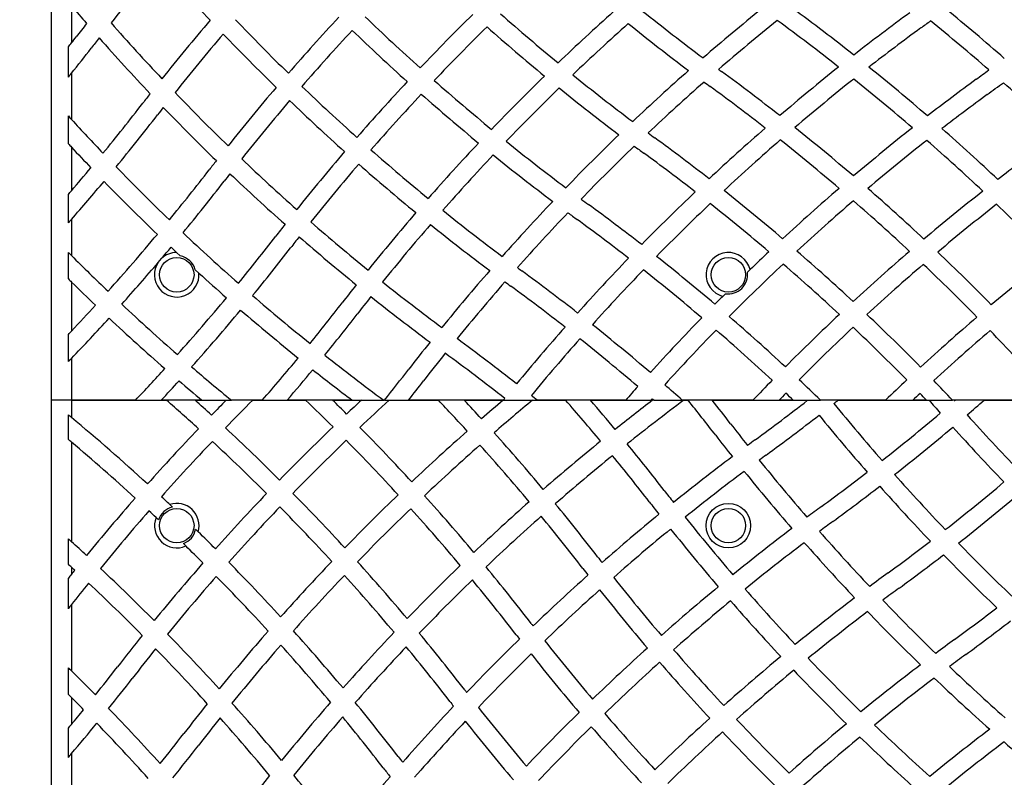
# Model space of a CAD drawing. Units: inches. Extents: x 33 to 1919, y 28 to 1228.
# Drawn here: x 397 to 436, y 541 to 571 of the extents above; entities that cross this region are included whole.
import ezdxf

# ---------------------------------------------------------------- set-up
doc = ezdxf.new("R2010")
doc.units = ezdxf.units.IN
doc.header["$LTSCALE"] = 115
doc.header["$MEASUREMENT"] = 0
doc.layers.add('SLD-0', color=179, linetype='Continuous')
doc.styles.add('SLDTEXTSTYLE2', font='TXT', dxfattribs={"width": 0.7})
doc.dimstyles.new('SLDDIMSTYLE0', dxfattribs={"dimtxt": 14.655762, "dimasz": 11.5, "dimexe": 0, "dimexo": 0.0625, "dimgap": 3.66394, "dimtad": 0, "dimtih": 1, "dimtoh": 1, "dimdec": 6, "dimrnd": 1e-09, "dimzin": 12, "dimdsep": 46, "dimlunit": 5, "dimtxsty": 'SLDTEXTSTYLE2', "dimsah": 1, "dimcen": 0.09, "dimadec": 0, "dimazin": 3, "dimtfac": 1, "dimtdec": 3, "dimtofl": 0, "dimtmove": 0, "dimatfit": 3, "dimfxl": 0, "dimfrac": 2, "dimtolj": 1, "dimtzin": 12, "dimarcsym": 0})

# ---------------------------------------------------------------- blocks, each defined once
blk = doc.blocks.new('_D_2')
at = {"layer": 'SLD-0'}
for p, q in [((639.088, 1075.48), (103.14, 1075.48)), ((113.95, 1075.48), (113.95, 773.313)), ((74.279, 746.74), (69.358, 746.74)), ((69.358, 746.74), (69.358, 723.447)), ((148.657, 746.74), (153.578, 746.74)), ((153.578, 746.74), (153.578, 723.447)), ((69.358, 723.447), (74.279, 723.447)), ((153.578, 723.447), (148.657, 723.447)), ((113.95, 447.866), (113.95, 720.166)), ((380.461, 447.866), (103.14, 447.866))]:
    blk.add_line(p, q, dxfattribs=at)
for points in [[(113.95, 1075.48), (111.075, 1063.98), (116.825, 1063.98)], [(113.95, 447.866), (116.825, 459.366), (111.075, 459.366)]]:
    blk.add_solid(points, dxfattribs=at)
at = {"layer": 'SLD-0', "char_height": 14.375, "attachment_point": 1, "style": 'SLDTEXTSTYLE2'}
for s, insert in [('52\'-3 1/2"', (64.437, 768.551)), ('15.94m', (74.279, 741.977))]:
    blk.add_mtext(s, dxfattribs=dict(at, insert=insert))
blk = doc.blocks.new('_D_3')
at = {"layer": 'SLD-0'}
for p, q in [((652.232, 998.098), (238.967, 998.098)), ((249.777, 998.098), (249.777, 770.622)), ((204.01, 744.048), (199.089, 744.048)), ((199.089, 744.048), (199.089, 720.756)), ((278.387, 744.048), (283.309, 744.048)), ((283.309, 744.048), (283.309, 720.756)), ((199.089, 720.756), (204.01, 720.756)), ((283.309, 720.756), (278.387, 720.756)), ((249.777, 519.866), (249.777, 717.475)), ((393.712, 519.866), (238.967, 519.866))]:
    blk.add_line(p, q, dxfattribs=at)
for points in [[(249.777, 998.098), (246.902, 986.598), (252.652, 986.598)], [(249.777, 519.866), (252.652, 531.366), (246.902, 531.366)]]:
    blk.add_solid(points, dxfattribs=at)
at = {"layer": 'SLD-0', "char_height": 14.375, "attachment_point": 1, "style": 'SLDTEXTSTYLE2'}
for s, insert in [('39\'-10 1/4"', (194.167, 765.86)), ('12.15m', (204.01, 739.286))]:
    blk.add_mtext(s, dxfattribs=dict(at, insert=insert))

msp = doc.modelspace()

# ---------------------------------------------------------------- linework, layer by layer
at = {"color": 7, "linetype": 'Continuous', "lineweight": 25}
for p, q in [((398.2115216, 555.8660583), (398.2115029, 590.6160544)), ((399.0115192, 571.5873419), (399.0115192, 570.1085084)), ((398.886509, 568.7398168), (398.886509, 569.9483737)), ((399.0115192, 568.8963846), (399.0115192, 567.0587593)), ((398.8865278, 566.0871755), (398.886509, 567.1958594)), ((399.0115192, 565.9526849), (399.0115192, 564.2174857)), ((398.8865278, 562.9318276), (398.8865278, 564.0724822)), ((399.0115192, 563.0739401), (399.0115192, 561.6332724)), ((398.8865278, 560.700286), (398.8865278, 561.7585266)), ((403.2020074, 561.7535142), (403.3493951, 561.6159823)), ((402.4736949, 561.3592787), (402.6063176, 561.5152082)), ((403.9478257, 561.0642029), (404.0968279, 560.9284357)), ((426.0749847, 561.0712428), (425.9673021, 560.9670896)), ((399.0115192, 560.5771719), (399.0115192, 558.6226652)), ((425.0973371, 560.1121618), (424.9913347, 560.006319)), ((398.8865278, 557.4052662), (398.8865278, 558.4904649)), ((399.0115192, 557.5350823), (399.0115192, 555.8660583)), ((399.0115192, 555.8660583), (398.2115216, 555.8660583)), ((398.2115592, 521.1160436), (398.2115216, 555.8660583)), ((401.5639778, 555.8660583), (399.0115192, 555.8660583)), ((399.0115192, 555.8660583), (399.0115192, 555.1766156)), ((399.0115192, 555.8660583), (402.8066737, 555.8660583)), ((404.2136343, 555.8660583), (402.5928103, 555.8660583)), ((403.9388052, 555.8660583), (405.1813697, 555.8660583)), ((405.1813697, 555.8660583), (405.392173, 555.8660583)), ((406.6233703, 555.8660583), (405.392173, 555.8660583)), ((406.2412998, 555.8660583), (408.3498306, 555.8660583)), ((410.210359, 555.8660583), (407.6146002, 555.8660583)), ((409.4275482, 555.8660583), (410.576294, 555.8660583)), ((410.576294, 555.8660583), (411.4669376, 555.8660583)), ((411.4917744, 555.8660583), (411.4669376, 555.8660583)), ((411.4917744, 555.8660583), (411.6865173, 555.8660583)), ((411.6865173, 555.8660583), (413.6439902, 555.8660583)), ((416.23499, 555.8660583), (412.4507146, 555.8660583)), ((414.6763145, 555.8660583), (416.2310101, 555.8660583)), ((416.23499, 555.8660583), (417.4021241, 555.8660583)), ((417.4021241, 555.8660583), (418.7199405, 555.8660771)), ((421.1164133, 555.8660771), (417.5844298, 555.8660583)), ((419.7138456, 555.8660771), (422.1900103, 555.8660771)), ((422.2363142, 555.8660771), (422.1168139, 555.8660771)), ((422.1689238, 555.9245877), (422.1168166, 555.866071)), ((422.2363142, 555.8660771), (423.3731109, 555.8660771)), ((426.1902986, 555.8660771), (423.3731109, 555.8660771)), ((423.4364983, 555.8660771), (423.6016172, 555.8660771)), ((424.5625943, 555.8660771), (428.3447859, 555.8660771)), ((427.801154, 555.8660771), (427.2302635, 555.8660771)), ((428.3447859, 555.8660771), (428.8831613, 555.8660771)), ((428.3447894, 555.8660759), (428.3557626, 555.8524076)), ((431.4800935, 555.8660771), (428.8831613, 555.8660771)), ((429.5856232, 555.8660771), (433.213068, 555.8660771)), ((433.1161894, 555.8660771), (432.5668974, 555.8660771)), ((433.213068, 555.8660771), (434.1524842, 555.8660771)), ((437.0159007, 555.8660771), (434.1524842, 555.8660771)), ((434.210662, 555.8660771), (434.2640059, 555.8660771)), ((434.2106628, 555.8660805), (434.2337063, 555.8400189)), ((435.4071572, 555.8660771), (438.2705644, 555.8660771)), ((398.8865278, 554.3032527), (398.8865278, 555.2804498)), ((399.0115192, 554.1978604), (399.011538, 550.2249058)), ((403.0362689, 551.6081466), (402.9304542, 551.7078694)), ((402.3855551, 551.1907451), (402.4849119, 551.0972174)), ((404.0645476, 550.6210749), (403.9604037, 550.7225436)), ((398.8865278, 549.3248663), (398.8865278, 550.3376571)), ((403.4734103, 550.1499448), (403.5711056, 550.0546524)), ((399.011538, 549.210294), (399.011538, 548.9278524)), ((398.8865278, 547.5560633), (398.8865278, 548.7707778)), ((399.011538, 547.7167611), (399.011538, 545.0725114)), ((398.8865278, 544.1406889), (398.8865278, 545.19525)), ((399.011538, 544.0158102), (399.011538, 542.9443346)), ((398.8865466, 541.6295781), (398.8865278, 542.7939619)), ((399.011538, 541.7767969), (399.011538, 539.6937507))]:
    msp.add_line(p, q, dxfattribs=at)
at = {"color": 7, "linetype": 'Continuous', "lineweight": 25, "flags": 128}
msp.add_lwpolyline([(434.2640059, 555.8660771), (434.2602231, 555.8628294), (434.2564309, 555.8595628), (434.2526481, 555.8563151), (434.248856, 555.8530486), (434.2450732, 555.8497821), (434.241281, 555.8465343), (434.2374982, 555.8432678), (434.233706, 555.84002)], dxfattribs=at)
at = {"color": 7, "linetype": 'Continuous', "lineweight": 25}
for centre, radius in [((403.2115228, 560.8660561), 0.6875), ((425.2115228, 560.8660734), 0.6875), ((425.2115307, 550.8660734), 0.8875), ((403.2115307, 550.8660561), 0.6875), ((425.2115307, 550.8660734), 0.6875)]:
    msp.add_circle(centre, radius, dxfattribs=at)
for centre, radius, start, end in [((467.2480496, 517.7637791), 85.25, 139.39917858, 141.436154136), ((467.2479612, 629.868434), 86, 221.180462086, 223.187820144), ((464.5963128, 627.2167815), 86, 220.304818184, 220.922243948), ((475.2029062, 637.8233916), 85.25, 231.205774004, 233.255227938), ((480.5063122, 504.5055374), 86, 128.869039792, 130.897034365), ((376.4254902, 501.5644796), 86.75, 51.680473744, 53.709503174), ((379.0771385, 504.2161322), 86.75, 48.802019396, 50.809324571), ((469.8997021, 515.1121308), 86, 139.459642784, 141.473137967), ((467.2479612, 629.868434), 85.25, 223.64113665, 225.657186676), ((472.5513546, 512.4604824), 86, 136.983218146, 138.983599078), ((469.8996095, 632.5200865), 85.25, 226.041015353, 228.056700266), ((475.2030071, 509.8088341), 86, 134.407712732, 136.405100365), ((472.5512579, 635.171739), 85.25, 228.555401776, 230.581506213), ((477.8546597, 507.1571858), 86, 131.712189127, 133.718019396), ((480.5063122, 504.5055374), 85.25, 128.736249011, 130.784184145), ((376.4254902, 501.5644796), 86, 51.799786165, 53.845628988), ((483.1579647, 501.8538891), 86, 126.136086548, 127.997090376), ((381.7286813, 640.7642936), 86.75, 306.136086548, 306.454893593), ((379.0771385, 504.2161322), 86, 48.908166474, 50.934858913), ((467.2480496, 517.7637791), 86, 141.853442499, 142.299928321), ((464.5963128, 627.2167815), 85.25, 221.33953231, 223.365445065), ((472.5513546, 512.4604824), 85.25, 136.993653531, 139.010669486), ((469.8996095, 632.5200865), 86, 226.047125402, 228.044473829), ((475.2030071, 509.8088341), 85.25, 134.373714625, 136.38834536), ((472.5512579, 635.171739), 86, 228.516652661, 230.523589535), ((477.8546597, 507.1571858), 85.25, 131.630954485, 133.655073701), ((475.2029062, 637.8233916), 86, 231.119202237, 233.14810396), ((483.1579647, 501.8538891), 85.25, 126.136086548, 127.876707377), ((331.1577335, 622.9466003), 86, 322.091921498, 322.299928321), ((467.2480496, 517.7637791), 85.25, 141.948491846, 142.299928321), ((464.5963128, 627.2167815), 86, 221.43080062, 223.438868668), ((469.8997021, 515.1121308), 85.25, 139.512808252, 141.542669921), ((467.2479612, 629.868434), 86, 223.690290181, 225.688419164), ((331.1577335, 622.9466003), 86, 321.956581159, 322.091921498), ((331.1577335, 622.9466003), 86.75, 321.460257786, 322.299928321), ((475.2029062, 637.8233916), 85.25, 233.771884507, 233.864003808), ((483.1579647, 501.8538891), 86, 128.510932733, 130.538668161), ((376.4254902, 501.5644796), 86.75, 49.162515395, 51.17106799), ((384.3803338, 638.1126452), 86, 306.136086548, 306.555614208), ((331.1577335, 622.9466003), 86.75, 321.327943713, 321.460257786), ((477.8546597, 507.1571858), 86, 134.22100977, 136.216719515), ((472.5512579, 635.171739), 85.25, 231.089525605, 233.12785767), ((480.5063122, 504.5055374), 86, 131.407964692, 133.416690934), ((373.7738419, 498.9128271), 86.75, 51.9338937, 53.864003808), ((483.1579647, 501.8538891), 85.25, 128.394231955, 130.439366263), ((376.4254902, 501.5644796), 86, 49.261040069, 51.286780651), ((485.8096172, 499.2022407), 86, 126.136086548, 127.75526879), ((472.5513546, 512.4604824), 86, 139.484239827, 141.489535588), ((467.2479612, 629.868434), 85.25, 226.161989504, 228.173342614), ((475.2030071, 509.8088341), 86, 136.904922703, 138.900049889), ((469.8996095, 632.5200865), 85.25, 228.561051172, 230.580061939), ((477.8546597, 507.1571858), 85.25, 134.163093092, 136.176018468), ((472.5512579, 635.171739), 86, 231.026579909, 233.044628443), ((480.5063122, 504.5055374), 85.25, 131.300840714, 133.328096419), ((475.2029062, 637.8233916), 86, 233.659034287, 233.864003808), ((373.7738419, 498.9128271), 86, 52.03230951, 53.864003808), ((384.3803338, 638.1126452), 86.75, 306.136086548, 306.661761286), ((379.0771385, 504.2161322), 86, 46.3897547, 48.39724594), ((469.8997021, 515.1121308), 86, 141.978131298, 142.299928321), ((464.5963128, 627.2167815), 85.25, 223.874330044, 225.887911762), ((475.2030071, 509.8088341), 85.25, 136.892696266, 138.904225911), ((469.8996095, 632.5200865), 86, 228.544296167, 230.544132995), ((485.8096172, 499.2022407), 85.25, 126.136086548, 127.655857066), ((333.809386, 620.2949519), 86, 320.604054595, 322.299928321), ((469.8997021, 515.1121308), 85.25, 142.051554901, 142.299928321), ((464.5963128, 627.2167815), 86, 223.943861999, 225.939129197), ((472.5513546, 512.4604824), 85.25, 139.515472315, 141.536728616), ((467.2479612, 629.868434), 86, 226.189059912, 228.181860116), ((461.9446645, 624.565129), 85.25, 222.295410207, 222.420101162), ((461.9446645, 624.565129), 85.25, 222.420101162, 223.657784328), ((333.809386, 620.2949519), 86.75, 320.545933042, 322.299928321), ((483.1579647, 501.8538891), 86, 131.048025058, 133.058453506), ((373.7738419, 498.9128271), 86.75, 49.424694726, 51.428935889), ((485.8096172, 499.2022407), 86, 128.264646917, 130.287408992), ((376.4254902, 501.5644796), 86.75, 46.666047925, 48.657536532), ((480.5063122, 504.5055374), 86, 133.923189667, 135.917367793), ((472.5512579, 635.171739), 85.25, 233.639721691, 233.864003808), ((371.1221935, 496.2611746), 86.75, 52.074438081, 53.864003808), ((461.9446645, 624.565129), 86, 222.841777281, 222.964109702), ((461.9446645, 624.565129), 86, 222.964109702, 223.716432277), ((477.8546597, 507.1571858), 86, 136.717672439, 138.707024236), ((469.8996095, 632.5200865), 85.25, 231.085786966, 233.113048067), ((480.5063122, 504.5055374), 85.25, 133.839960439, 135.85144948), ((472.5512579, 635.171739), 86, 233.551127175, 233.864003808), ((483.1579647, 501.8538891), 85.25, 130.952492175, 132.980723511), ((373.7738419, 498.9128271), 86, 49.502810213, 51.523663032), ((485.8096172, 499.2022407), 85.25, 128.169003717, 130.208586501), ((376.4254902, 501.5644796), 86, 46.743293456, 48.752373041), ((488.4612697, 496.5505924), 86, 126.136086548, 127.626200024), ((464.5963128, 627.2167815), 85.25, 226.394205587, 228.399604332), ((475.2030071, 509.8088341), 86, 139.399795926, 141.395817863), ((467.2479612, 629.868434), 85.25, 228.677430131, 230.688486291), ((477.8546597, 507.1571858), 85.25, 136.681743496, 138.687362907), ((469.8996095, 632.5200865), 86, 231.04508592, 233.052195481), ((371.1221935, 496.2611746), 86, 52.151470622, 53.864003808), ((333.809386, 620.2949519), 86, 319.302637206, 320.100980232), ((461.9446645, 624.565129), 85.25, 224.165282578, 226.17868548), ((472.5513546, 512.4604824), 86, 141.991805005, 142.299928321), ((475.2030071, 509.8088341), 85.25, 139.408313429, 141.419976344), ((467.2479612, 629.868434), 86, 228.681606153, 230.673381358), ((336.4610385, 617.6433036), 86, 320.600469661, 322.299928321), ((472.5513546, 512.4604824), 85.25, 142.043022441, 142.299928321), ((464.5963128, 627.2167815), 86, 226.441398614, 228.427946325), ((333.809386, 620.2949519), 86.75, 318.730001645, 320.047753891), ((461.9446645, 624.565129), 86, 224.218957871, 226.215126567), ((336.4610385, 617.6433036), 86.75, 320.564362766, 322.299928321), ((485.8096172, 499.2022407), 86, 130.793204907, 132.802472767), ((373.7738419, 498.9128271), 86.75, 46.932340592, 48.923268228), ((333.809386, 620.2949519), 86, 319.175086591, 319.302637206), ((483.1579647, 501.8538891), 86, 133.564081852, 135.560946133), ((371.1221935, 496.2611746), 86.75, 49.575410729, 51.57317776), ((488.4612697, 496.5505924), 86, 128.131861147, 130.147535817), ((480.5063122, 504.5055374), 86, 136.420701654, 138.404248545), ((469.8996095, 632.5200865), 85.25, 233.621447655, 233.864003808), ((368.4705452, 493.6095221), 86.75, 52.104556599, 53.864003808), ((483.1579647, 501.8538891), 85.25, 133.490225976, 135.505343181), ((371.1221935, 496.2611746), 86, 49.632534067, 51.646414809), ((485.8096172, 499.2022407), 85.25, 130.718250793, 132.744827478), ((373.7738419, 498.9128271), 86, 46.989568739, 48.997594042), ((488.4612697, 496.5505924), 85.25, 128.05778927, 130.089784795), ((376.4254902, 501.5644796), 86, 44.242045699, 46.238206287), ((477.8546597, 507.1571858), 86, 139.206924584, 141.193076004), ((467.2479612, 629.868434), 85.25, 231.192943034, 233.208597206), ((480.5063122, 504.5055374), 85.25, 136.359849068, 138.359638034), ((469.8996095, 632.5200865), 86, 233.555529341, 233.864003808), ((333.809386, 620.2949519), 86.75, 318.604993717, 318.730001645), ((475.2030071, 509.8088341), 86, 141.896288101, 142.299928321), ((464.5963128, 627.2167815), 85.25, 228.904258082, 230.905981583), ((477.8546597, 507.1571858), 85.25, 139.191819651, 141.193384444), ((467.2479612, 629.868434), 86, 231.173281705, 233.168801735), ((368.4705452, 493.6095221), 86, 52.15965544, 53.864003808), ((336.4610385, 617.6433036), 86, 318.098924225, 320.099480066), ((461.9446645, 624.565129), 85.25, 226.684081333, 228.690932321), ((339.1126911, 614.9916553), 86, 320.706772454, 322.299928321), ((475.2030071, 509.8088341), 85.25, 141.924630094, 142.299928321), ((464.5963128, 627.2167815), 86, 228.928416563, 230.910664355), ((336.4610385, 617.6433036), 86.75, 319.683466096, 320.068020398), ((461.9446645, 624.565129), 86, 226.715798656, 226.917230178), ((459.2930162, 621.9134764), 85.25, 224.880455867, 224.999390826), ((459.2930162, 621.9134764), 85.25, 224.999390826, 226.370111168), ((403.2115228, 560.8660561), 0.8875, 90.61438613, 132.99358115), ((403.2115228, 560.8660561), 0.7625, 15.0626503, 79.58271236), ((339.1126911, 614.9916553), 86.75, 320.691519687, 322.299928321), ((368.4705452, 493.6095221), 86.75, 49.61651428, 51.606171519), ((425.2115228, 560.8660734), 0.8875, 13.36633495, 255.63481354), ((485.8096172, 499.2022407), 86, 133.305429783, 133.994457418), ((371.1221935, 496.2611746), 86.75, 47.08851884, 49.07679964), ((488.4612697, 496.5505924), 86, 130.650504851, 132.656570469), ((373.7738419, 498.9128271), 86.75, 44.452651286, 46.433717584), ((491.1129223, 493.8989441), 86, 128.110201676, 130.117199748), ((336.4610385, 617.6433036), 86.75, 318.086154618, 319.548268325), ((403.2115228, 560.8660561), 0.8875, 146.23815327, 4.03097653), ((483.1579647, 501.8538891), 86, 136.063675267, 138.05101598), ((485.8096172, 499.2022407), 85.25, 133.251772664, 135.268887503), ((371.1221935, 496.2611746), 86, 47.125050608, 49.130012227), ((488.4612697, 496.5505924), 85.25, 130.596741356, 132.61969815), ((373.7738419, 498.9128271), 86, 44.488337328, 46.487035629), ((461.9446645, 624.565129), 86, 227.72813248, 228.706337299), ((480.5063122, 504.5055374), 86, 138.905491075, 140.881641982), ((467.2479612, 629.868434), 85.25, 233.714654776, 233.864003808), ((365.8188969, 490.9578696), 86.75, 52.026173126, 53.864003808), ((483.1579647, 501.8538891), 85.25, 136.012073012, 138.018180621), ((368.4705452, 493.6095221), 86, 49.65199321, 51.657346979), ((425.2115228, 560.8660734), 0.7625, 261.3878098, 7.61333869), ((459.2930162, 621.9134764), 86, 225.380037807, 225.496920792), ((459.2930162, 621.9134764), 86, 225.496920792, 226.383011323), ((477.8546597, 507.1571858), 86, 141.692771835, 142.299928321), ((464.5963128, 627.2167815), 85.25, 231.410051745, 233.413025754), ((480.5063122, 504.5055374), 85.25, 138.865695604, 140.857182188), ((467.2479612, 629.868434), 86, 233.670044265, 233.864003808), ((365.8188969, 490.9578696), 86, 52.058703172, 53.864003808), ((461.9446645, 624.565129), 85.25, 229.19523923, 231.198797013), ((477.8546597, 507.1571858), 85.25, 141.697454607, 142.299928321), ((464.5963128, 627.2167815), 86, 231.410360185, 233.393119873), ((485.8096172, 499.2022407), 86, 135.006691072, 135.304697713), ((336.4610385, 617.6433036), 86, 316.663125966, 317.5990851), ((459.2930162, 621.9134764), 85.25, 226.874347251, 228.886939538), ((339.1126911, 614.9916553), 86, 318.213502866, 320.206863031), ((341.7643436, 612.3400069), 86, 320.922146953, 322.299928321), ((339.1126911, 614.9916553), 86.75, 318.221505031, 320.196048975), ((461.9446645, 624.565129), 86, 229.206129406, 231.194205337), ((341.7643436, 612.3400069), 86.75, 320.926717937, 322.299928321), ((488.4612697, 496.5505924), 86, 133.157589842, 135.157345807), ((371.1221935, 496.2611746), 86.75, 44.609775529, 46.591829589), ((336.4610385, 617.6433036), 86.75, 316.140666018, 317.590730991), ((459.2930162, 621.9134764), 86, 226.882755844, 228.878886763), ((365.8188969, 490.9578696), 86.75, 49.549352878, 51.529759932), ((485.8096172, 499.2022407), 86, 135.805640757, 137.798758504), ((368.4705452, 493.6095221), 86.75, 47.135841605, 49.119900743), ((491.1129223, 493.8989441), 86, 130.618157632, 132.619488806), ((336.4610385, 617.6433036), 86, 316.541914958, 316.663125966), ((483.1579647, 501.8538891), 86, 138.551757062, 140.533939717), ((485.8096172, 499.2022407), 85.25, 135.773962076, 137.785534041), ((368.4705452, 493.6095221), 86, 47.150920752, 49.151324671), ((488.4612697, 496.5505924), 85.25, 133.124841583, 135.142114971), ((371.1221935, 496.2611746), 86, 44.624957585, 46.624313856), ((491.1129223, 493.8989441), 85.25, 130.586268541, 132.604154155), ((373.7738419, 498.9128271), 86, 41.994416234, 43.987655549), ((480.5063122, 504.5055374), 86, 141.381708957, 142.299928321), ((363.1672485, 488.306217), 86.75, 51.840597628, 53.811242006), ((483.1579647, 501.8538891), 85.25, 138.523074425, 140.52462247), ((365.8188969, 490.9578696), 86, 49.562443156, 51.558213697), ((461.9446645, 624.565129), 85.25, 231.702888356, 233.692826109), ((480.5063122, 504.5055374), 85.25, 141.361818086, 142.299928321), ((363.1672485, 488.306217), 86, 51.849814774, 53.834821417), ((336.4610385, 617.6433036), 86.75, 316.021643396, 316.140666018), ((341.7643436, 612.3400069), 86, 318.953310275, 320.42245196), ((339.1126911, 614.9916553), 86, 316.566912518, 317.713764467), ((459.2930162, 621.9134764), 85.25, 229.391074805, 230.782352176), ((341.7643436, 612.3400069), 86.75, 319.383223215, 320.431285419), ((461.9446645, 624.565129), 86, 231.693958173, 233.018174148), ((344.4159961, 609.6883586), 86, 321.256084358, 322.299928321), ((339.1126911, 614.9916553), 86.75, 317.03408904, 317.726000653), ((459.2930162, 621.9134764), 86, 229.37871195, 230.174024963), ((344.4159961, 609.6883586), 86.75, 321.652463961, 322.299928321), ((365.8188969, 490.9578696), 86.75, 48.436540028, 49.053826828), ((488.4612697, 496.5505924), 86, 135.657249349, 136.392454685), ((368.4705452, 493.6095221), 86.75, 45.86119458, 46.640259435), ((491.1129223, 493.8989441), 86, 133.11939549, 133.900251078), ((371.1221935, 496.2611746), 86.75, 43.400058439, 44.11419024), ((485.8096172, 499.2022407), 86, 138.298605518, 138.785356586), ((488.4612697, 496.5505924), 85.25, 135.646305306, 135.910371915), ((368.4705452, 493.6095221), 86, 46.378531357, 46.65112788), ((491.1129223, 493.8989441), 85.25, 133.108346796, 133.373930822), ((371.1221935, 496.2611746), 86, 43.87443794, 44.125162431), ((346.6491713, 491.7263861), 85.25, 47.650798923, 48.796223458), ((346.6491713, 491.7263861), 86, 47.637142179, 48.228729545), ((466.8294994, 494.8327057), 86.75, 135.287118564, 135.837441552), ((466.8294994, 494.8327057), 86, 134.790289428, 135.823922764), ((349.3008196, 494.3780387), 85.25, 45.132412897, 46.159195034), ((349.3008196, 494.3780387), 86, 45.118593087, 45.641314554), ((469.4811519, 492.1810573), 86.75, 132.766998562, 133.300368989), ((469.4811519, 492.1810573), 86, 132.223986591, 133.286688557), ((351.952468, 497.0296912), 85.25, 42.507178528, 43.64299209), ((351.952468, 497.0296912), 86, 42.495097854, 43.168315531), ((472.1328045, 489.529409), 86.75, 130.120784219, 130.87444533), ((472.1328045, 489.529409), 86, 129.52414264, 130.862488861), ((483.1579647, 501.8538891), 86, 141.033699542, 141.093703938), ((363.1672485, 488.306217), 86.75, 51.149730274, 51.345158165), ((354.6041163, 499.6813437), 85.25, 39.784860907, 41.228096924), ((354.6041163, 499.6813437), 86, 39.776420216, 40.791686616), ((474.784457, 486.8777606), 86.75, 127.320718631, 128.569373783), ((474.784457, 486.8777606), 86, 126.660288155, 128.561025547), ((365.8188969, 490.9578696), 86, 49.003226963, 49.062690133), ((357.2557647, 502.3329962), 85.25, 37.700162034, 38.899330936), ((357.2557647, 502.3329962), 86, 37.700162034, 38.497291173), ((376.0068261, 623.1365168), 85.25, 306.136086548, 307.883923674), ((376.0068261, 623.1365168), 86, 308.393529216, 308.536225066), ((495.9975632, 610.1676845), 86, 219.269084026, 221.251898366), ((498.6492115, 612.819337), 86.75, 221.035134126, 221.485483086), ((378.6584786, 620.4848684), 86, 310.694909811, 311.289832422), ((343.997523, 489.0747336), 86, 50.23071675, 50.338979234), ((378.6584786, 620.4848684), 85.25, 308.168725867, 310.18151874), ((498.6492115, 612.819337), 86, 221.994416234, 223.987655549), ((343.997523, 489.0747336), 86, 47.546693536, 50.23071675), ((493.3459149, 607.516032), 86, 217.700162034, 218.428504787), ((376.0068261, 623.1365168), 86, 306.136086548, 307.893759559), ((495.9975632, 610.1676845), 86.75, 219.259352765, 221.223027851), ((466.8294994, 494.8327057), 86.75, 136.332979025, 138.31196374), ((346.6491713, 491.7263861), 86, 45.138701603, 47.13728366), ((469.4811519, 492.1810573), 86.75, 133.795910867, 135.777449667), ((349.3008196, 494.3780387), 86, 42.620987729, 44.618730132), ((472.1328045, 489.529409), 86.75, 131.369942927, 133.349226308), ((351.952468, 497.0296912), 86, 40.002728425, 41.995279495), ((378.6584786, 620.4848684), 86, 308.197828886, 310.195054548), ((498.6492115, 612.819337), 86.75, 221.981017326, 223.956023028), ((343.997523, 489.0747336), 85.25, 49.809909832, 49.919796822), ((343.997523, 489.0747336), 85.25, 47.537780692, 49.809909832), ((466.8294994, 494.8327057), 86, 136.323683687, 138.320817703), ((346.6491713, 491.7263861), 85.25, 45.130902248, 47.146640882), ((469.4811519, 492.1810573), 86, 133.786452559, 135.785199849), ((349.3008196, 494.3780387), 85.25, 42.6124008, 44.628251744), ((474.784457, 486.8777606), 86.75, 129.064797941, 131.036484377), ((354.6041163, 499.6813437), 86, 37.700162034, 39.276675794), ((493.3459149, 607.516032), 86.75, 217.700162034, 218.412978054), ((477.4361095, 484.2261123), 86.75, 126.136086548, 126.385361855), ((472.1328045, 489.529409), 86, 131.362222797, 133.357757197), ((351.952468, 497.0296912), 85.25, 39.991452366, 42.003047775), ((474.784457, 486.8777606), 86, 129.060716284, 131.047680952), ((354.6041163, 499.6813437), 85.25, 37.700162034, 39.280773876), ((477.4361095, 484.2261123), 86.75, 126.880957139, 128.845396147), ((477.4361095, 484.2261123), 86, 126.136086548, 126.365352349), ((493.3459149, 607.516032), 86, 218.928582844, 220.903396687), ((477.4361095, 484.2261123), 86, 126.865430405, 128.849653648), ((493.3459149, 607.516032), 86.75, 218.908573338, 220.868418896), ((378.6584786, 620.4848684), 85.25, 306.136086548, 307.663807777), ((495.9975632, 610.1676845), 86, 221.752411898, 223.739704679), ((381.3101312, 617.8332201), 85.25, 308.058280677, 310.081180602), ((469.4811519, 492.1810573), 86.75, 136.272863584, 138.255796334), ((346.6491713, 491.7263861), 86, 42.638992762, 44.638966898), ((490.6942665, 604.8643795), 86, 217.700162034, 218.107368522), ((378.6584786, 620.4848684), 86, 306.136086548, 307.697060519), ((495.9975632, 610.1676845), 86.75, 221.719468111, 223.688213227), ((466.8294994, 494.8327057), 86.75, 138.807395954, 140.788327099), ((343.997523, 489.0747336), 86, 46.743420912, 47.046940335), ((403.2115307, 550.8660561), 0.8875, 343.97639504, 108.46394266), ((472.1328045, 489.529409), 86.75, 133.844652914, 135.825507927), ((349.3008196, 494.3780387), 86, 40.121758652, 42.121240195), ((474.784457, 486.8777606), 86.75, 131.531963499, 133.506081542), ((490.6942665, 604.8643795), 86.75, 217.700162034, 218.115891608), ((381.3101312, 617.8332201), 86, 308.110201676, 310.117199748), ((466.8294994, 494.8327057), 86, 138.820670105, 140.820555329), ((343.997523, 489.0747336), 85.25, 46.771969711, 47.033531235), ((403.2115307, 550.8660561), 0.7625, 103.2885995, 162.35284039), ((469.4811519, 492.1810573), 86, 136.285023617, 138.285967304), ((346.6491713, 491.7263861), 85.25, 42.608739244, 44.626681635), ((472.1328045, 489.529409), 86, 133.857600958, 135.855516546), ((349.3008196, 494.3780387), 85.25, 40.089757693, 42.108160047), ((351.952468, 497.0296912), 86, 37.700162034, 39.502927821), ((480.087762, 481.574464), 86.75, 126.136086548, 126.615961329), ((403.2115307, 550.8660561), 0.8875, 158.53982301, 293.90051468), ((474.784457, 486.8777606), 86, 131.547602425, 133.537822376), ((351.952468, 497.0296912), 85.25, 37.700162034, 39.487133315), ((477.4361095, 484.2261123), 86.75, 129.340822936, 131.305500194), ((490.6942665, 604.8643795), 86, 218.607060897, 220.592145229), ((480.087762, 481.574464), 86, 126.136086548, 126.576301123), ((403.2115307, 550.8660561), 0.7625, 290.0874973, 349.15173819), ((343.997523, 489.0747336), 86, 45.050738093, 45.696916782), ((477.4361095, 484.2261123), 86, 129.349346023, 131.333108741), ((490.6942665, 604.8643795), 86.75, 218.611318398, 220.581292036), ((480.087762, 481.574464), 86.75, 127.112538183, 129.089254837), ((493.3459149, 607.516032), 86, 221.404655957, 223.386942979), ((341.3458746, 486.4230811), 86, 47.891947632, 48.004101993), ((341.3458746, 486.4230811), 86, 47.34836285, 47.891947632), ((480.087762, 481.574464), 86, 127.077560392, 129.073963561), ((493.3459149, 607.516032), 86.75, 221.36499575, 223.331402173), ((381.3101312, 617.8332201), 85.25, 306.136086548, 307.551517986), ((343.997523, 489.0747336), 85.25, 45.020320798, 45.668367982), ((495.9975632, 610.1676845), 86, 224.242045699, 226.238206287), ((343.997523, 489.0747336), 86, 42.548622415, 44.55014602), ((472.1328045, 489.529409), 86.75, 136.321761261, 138.307840679), ((346.6491713, 491.7263861), 86, 40.132955335, 42.138410533), ((488.0426182, 602.212727), 86, 217.700162034, 217.89275658), ((381.3101312, 617.8332201), 86, 306.136086548, 307.607437727), ((495.9975632, 610.1676845), 86.75, 224.186632835, 226.1647551), ((341.3458746, 486.4230811), 85.25, 47.434703552, 47.548666983), ((341.3458746, 486.4230811), 85.25, 47.315870211, 47.434703552), ((466.8294994, 494.8327057), 86.75, 141.284718323, 141.422307239), ((341.3458746, 486.4230811), 86, 44.854181424, 46.847641455), ((469.4811519, 492.1810573), 86.75, 138.752059422, 140.740568469), ((474.784457, 486.8777606), 86.75, 134.002441648, 135.982118868), ((349.3008196, 494.3780387), 86, 37.700162034, 39.621068663), ((488.0426182, 602.212727), 86.75, 217.700162034, 217.924449792), ((466.8294994, 494.8327057), 86.75, 141.422307239, 141.554895375), ((469.4811519, 492.1810573), 86, 138.786863865, 140.794303128), ((343.997523, 489.0747336), 85.25, 42.495566483, 44.515018753), ((472.1328045, 489.529409), 86, 136.356401629, 138.360453054), ((346.6491713, 491.7263861), 85.25, 40.079098706, 42.103448773), ((474.784457, 486.8777606), 86, 134.038832721, 136.035524967), ((349.3008196, 494.3780387), 85.25, 37.700162034, 39.584340917), ((477.4361095, 484.2261123), 86.75, 131.801858408, 133.771423046), ((488.0426182, 602.212727), 86, 218.393199458, 220.388468996), ((482.7394145, 478.9228156), 86.75, 126.136086548, 126.739883636), ((466.8294994, 494.8327057), 86, 141.321602029, 142.053101099), ((341.3458746, 486.4230811), 85.25, 44.799993348, 46.810416776), ((477.4361095, 484.2261123), 86, 131.83355162, 133.821609497), ((488.0426182, 602.212727), 86.75, 218.420808005, 220.4007294), ((480.087762, 481.574464), 86.75, 129.584726797, 131.558551054), ((490.6942665, 604.8643795), 86, 221.092055272, 223.080444566), ((482.7394145, 478.9228156), 86, 126.136086548, 126.679423947), ((480.087762, 481.574464), 86, 129.573873604, 131.566576862), ((490.6942665, 604.8643795), 86.75, 221.076763996, 223.049226483), ((482.7394145, 478.9228156), 86.75, 127.238315012, 129.226096437), ((493.3459149, 607.516032), 86, 223.890293239, 225.883247655), ((466.8294994, 494.8327057), 86, 142.053101099, 142.188734782), ((482.7394145, 478.9228156), 86, 127.182774207, 129.190236292), ((493.3459149, 607.516032), 86.75, 223.82983355, 225.805891266), ((383.9617837, 615.1815718), 85.25, 306.136086548, 307.548255161), ((383.9617837, 615.1815718), 86, 306.136086548, 307.626200024), ((472.1328045, 489.529409), 86.75, 138.805955188, 140.801497426), ((343.997523, 489.0747336), 86, 40.035172676, 42.046162046), ((485.3909699, 599.5610744), 86, 217.700162034, 217.785091123), ((469.4811519, 492.1810573), 86.75, 141.238801699, 142.299928321), ((341.3458746, 486.4230811), 86, 42.348692965, 44.351601264), ((474.784457, 486.8777606), 86.75, 136.480317085, 138.469260028), ((346.6491713, 491.7263861), 86, 37.700162034, 39.630410504), ((477.4361095, 484.2261123), 86.75, 134.269699453, 136.248432861), ((485.3909699, 599.5610744), 86.75, 217.700162034, 217.839211145), ((485.3909699, 599.5610744), 86, 218.287301102, 220.29221362), ((485.3910671, 476.2711673), 86.75, 126.136086548, 126.755810124), ((469.4811519, 492.1810573), 86, 141.297437726, 142.299928321), ((341.3458746, 486.4230811), 85.25, 42.271521129, 44.292434348), ((472.1328045, 489.529409), 86, 138.863455362, 140.878015705), ((343.997523, 489.0747336), 85.25, 39.958169524, 41.988140902), ((474.784457, 486.8777606), 86, 136.53862057, 138.545611093), ((346.6491713, 491.7263861), 85.25, 37.700162034, 39.571579034), ((480.087762, 481.574464), 86.75, 132.054055552, 134.029584537), ((488.0426182, 602.212727), 86, 220.88820809, 222.882711152), ((477.4361095, 484.2261123), 86, 134.323819476, 136.320536451), ((485.3909699, 599.5610744), 86.75, 218.337487552, 220.326726596), ((482.7394145, 478.9228156), 86.75, 129.722424799, 131.703905067), ((490.6942665, 604.8643795), 86, 223.58141499, 225.576225049), ((485.3910671, 476.2711673), 86, 126.136086548, 126.673253021), ((338.6942263, 483.7714286), 86, 45.463454784, 45.580170714), ((338.6942263, 483.7714286), 86, 44.563429595, 45.463454784), ((333.3908359, 597.3638785), 85.25, 321.347824802, 322.299928321), ((480.087762, 481.574464), 86, 132.066315956, 134.060033097), ((488.0426182, 602.212727), 86.75, 220.896233898, 222.874660626), ((482.7394145, 478.9228156), 86, 129.691206716, 131.691442669), ((490.6942665, 604.8643795), 86.75, 223.545554845, 225.523535265), ((485.3910671, 476.2711673), 86.75, 127.257116455, 129.255247092), ((493.3459149, 607.516032), 86, 226.3897547, 228.39724594), ((333.3908359, 597.3638785), 86, 321.286157121, 322.299928321), ((485.3910671, 476.2711673), 86, 127.179760067, 129.197672847), ((493.3459149, 607.516032), 86.75, 226.307197597, 228.296638117), ((482.7393215, 596.9094219), 86, 217.700162034, 217.785525507), ((338.6942263, 483.7714286), 85.25, 44.96533816, 45.084097123), ((338.6942263, 483.7714286), 85.25, 44.505721309, 44.96533816), ((333.3908359, 597.3638785), 85.25, 320.330932199, 320.840433217), ((338.6942263, 483.7714286), 86, 42.055594859, 44.059997404), ((472.1328045, 489.529409), 86.75, 141.302673719, 142.299928321), ((341.3458746, 486.4230811), 86, 39.826505423, 41.843143394), ((474.784457, 486.8777606), 86.75, 138.970411044, 140.972994312), ((343.997523, 489.0747336), 86, 37.700162034, 39.529648608), ((477.4361095, 484.2261123), 86.75, 136.749520087, 138.741384836), ((482.7393215, 596.9094219), 86.75, 217.700162034, 217.861436433), ((482.7393215, 596.9094219), 86, 218.290420069, 220.303965989), ((472.1328045, 489.529409), 86, 141.384387477, 142.299928321), ((341.3458746, 486.4230811), 85.25, 39.724856532, 41.760697165), ((474.784457, 486.8777606), 86, 139.051955296, 141.073776598), ((343.997523, 489.0747336), 85.25, 37.700162034, 39.447373367), ((480.087762, 481.574464), 86.75, 134.526129147, 136.5075227), ((485.3909699, 599.5610744), 86, 220.792822646, 222.792968294), ((482.7394145, 478.9228156), 86.75, 132.19932402, 134.179100988), ((488.0426182, 602.212727), 86, 223.382541977, 225.379390186), ((333.3908359, 597.3638785), 85.25, 320.199507326, 320.330932199), ((333.3908359, 597.3638785), 86, 319.732174787, 320.78272493), ((338.6942263, 483.7714286), 85.25, 41.976092484, 43.998329724), ((477.4361095, 484.2261123), 86, 136.825431014, 138.834832106), ((482.7393215, 596.9094219), 86.75, 218.362523659, 220.35998786), ((480.087762, 481.574464), 86, 134.560642124, 136.559622797), ((485.3909699, 599.5610744), 86.75, 220.823271207, 222.807098094), ((485.3910671, 476.2711673), 86.75, 129.753371508, 131.74150144), ((490.6942665, 604.8643795), 86, 226.079233925, 228.084180592), ((488.0427196, 473.6195189), 86.75, 127.167142565, 129.175443323), ((336.0424884, 594.7122301), 85.25, 321.272741117, 322.299928321), ((482.7394145, 478.9228156), 86, 132.191273494, 134.189011427), ((488.0426182, 602.212727), 86.75, 223.370079579, 225.350049921), ((485.3910671, 476.2711673), 86, 129.700681724, 131.707538944), ((490.6942665, 604.8643795), 86.75, 226.02165968, 228.008758073), ((336.0424884, 594.7122301), 86, 321.189400002, 322.299928321), ((488.0427196, 473.6195189), 86, 127.066534742, 129.094846429), ((493.3459149, 607.516032), 86.75, 228.802019396, 230.809324571), ((333.3908359, 597.3638785), 86, 319.603502967, 319.732174787), ((480.0876732, 594.2577694), 86, 217.700162034, 217.895841125), ((480.0876732, 594.2577694), 86.75, 217.700162034, 217.992990459), ((474.784457, 486.8777606), 86.75, 141.478406881, 142.299928321), ((341.3458746, 486.4230811), 86, 37.700162034, 39.31668196), ((477.4361095, 484.2261123), 86.75, 139.246094853, 141.254761505)]:
    msp.add_arc(centre, radius, start, end, dxfattribs=at)

# ---------------------------------------------------------------- dimensions: what is measured, and where the dimension line sits
at = {"layer": 'SLD-0'}
for base, p1, p2, angle, picture, middle in [((113.9504143312, 447.8661110578), (644.837672502, 1075.4801767664), (386.2114993072, 447.8661110578), 90, '_D_2', (113.9504143312, 761.6731439121)), ((249.7773902068, 519.8659350767), (657.9816342184, 998.0982256698), (399.4615550937, 519.8660531029), 270.0000451778, '_D_3', (249.7772016634, 758.9819194383))]:
    dim = msp.add_linear_dim(base=base, p1=p1, p2=p2, angle=angle, dimstyle='SLDDIMSTYLE0', dxfattribs=at)
    dim.commit()
    dim.dimension.update_dxf_attribs({"geometry": picture, "text_midpoint": middle, "dimtype": 160})

doc.saveas('drawing.dxf')
